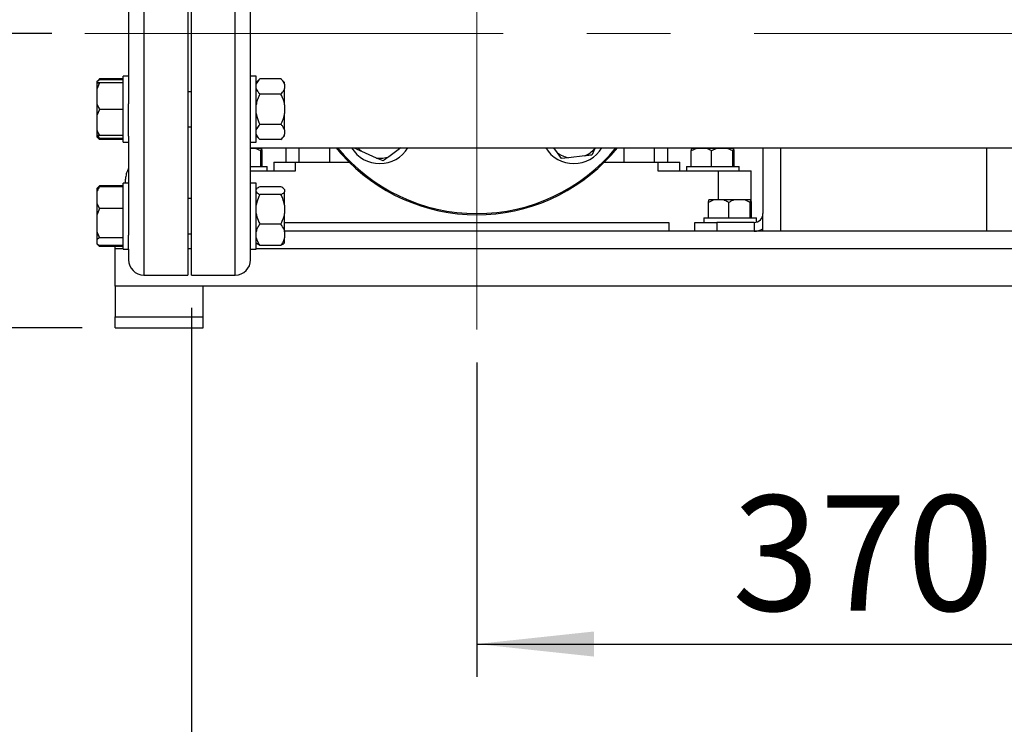
# Model space of a CAD drawing. Units: millimetres. Extents: x 60 to 6240, y 60 to 4395.
# Drawn here: x 1125 to 1573, y 839 to 1160 of the extents above; entities that cross this region are included whole.
import ezdxf

# ---------------------------------------------------------------- set-up
doc = ezdxf.new("R2010")
doc.units = ezdxf.units.MM
doc.header["$LTSCALE"] = 15
doc.linetypes.add('CENTERX2', pattern=[20.32, 12.7, -2.54, 2.54, -2.54])
doc.layers.add('FORMAT', color=7, linetype='Continuous')
doc.styles.add('SLDTEXTSTYLE0', font='TXT', dxfattribs={"width": 0.75})
doc.dimstyles.new('SLDDIMSTYLE0', dxfattribs={"dimtxt": 52.5, "dimasz": 53.34, "dimexe": 0, "dimexo": 0.0625, "dimgap": 13.125, "dimtad": 1, "dimdec": 0, "dimrnd": 1e-09, "dimzin": 12, "dimdsep": 46, "dimtxsty": 'SLDTEXTSTYLE0', "dimsah": 1, "dimcen": 0.09, "dimadec": 0, "dimazin": 3, "dimtfac": 1, "dimtdec": 0, "dimtofl": 0, "dimtmove": 0, "dimatfit": 3, "dimfxl": 0, "dimfrac": 2, "dimtolj": 1, "dimtzin": 12, "dimarcsym": 0})

# ---------------------------------------------------------------- blocks, each defined once
blk = doc.blocks.new('_D')
at = {"layer": 'FORMAT', "color": 7}
for p, q in [((1204.76, 2218.41), (994.81, 2218.41)), ((1009.81, 2218.41), (1009.81, 1019.41)), ((1153.25, 1019.41), (994.81, 1019.41))]:
    blk.add_line(p, q, dxfattribs=at)
for points in [[(1009.81, 2218.41), (1004.1, 2165.07), (1015.53, 2165.07)], [(1009.81, 1019.41), (1015.53, 1072.75), (1004.1, 1072.75)]]:
    blk.add_solid(points, dxfattribs=at)
at = {"layer": 'FORMAT', "color": 7, "insert": (942.13, 1565.67), "char_height": 52.5, "attachment_point": 1, "rotation": 90, "style": 'SLDTEXTSTYLE0'}
blk.add_mtext('1200', dxfattribs=at)
blk = doc.blocks.new('_D_1')
at = {"layer": 'FORMAT', "color": 7}
for p, q in [((1112.45, 1153.41), (1112.45, 1373.23)), ((1139.4, 1153.41), (1097.45, 1153.41)), ((1112.45, 1153.41), (1112.45, 1019.41)), ((1153.25, 1019.41), (1097.45, 1019.41))]:
    blk.add_line(p, q, dxfattribs=at)
for points in [[(1112.45, 1153.41), (1106.74, 1100.07), (1118.17, 1100.07)], [(1112.45, 1019.41), (1118.17, 1072.75), (1106.74, 1072.75)]]:
    blk.add_solid(points, dxfattribs=at)
at = {"layer": 'FORMAT', "color": 7, "insert": (1044.78, 1256.86), "char_height": 52.5, "attachment_point": 1, "rotation": 90, "style": 'SLDTEXTSTYLE0'}
blk.add_mtext('134', dxfattribs=at)
blk = doc.blocks.new('_D_2')
at = {"layer": 'FORMAT', "color": 7}
for p, q in [((1332.91, 1003.54), (1332.91, 860.29)), ((1702.91, 979.16), (1702.91, 860.29)), ((1332.91, 875.29), (1702.91, 875.29))]:
    blk.add_line(p, q, dxfattribs=at)
for points in [[(1332.91, 875.29), (1386.25, 869.57), (1386.25, 881)], [(1702.91, 875.29), (1649.57, 881), (1649.57, 869.57)]]:
    blk.add_solid(points, dxfattribs=at)
at = {"layer": 'FORMAT', "color": 7, "insert": (1449.25, 942.97), "char_height": 52.5, "attachment_point": 1, "style": 'SLDTEXTSTYLE0'}
blk.add_mtext('370', dxfattribs=at)
blk = doc.blocks.new('_D_4')
at = {"layer": 'FORMAT', "color": 7}
for p, q in [((1202.91, 1028.41), (1202.91, 723.26)), ((2202.91, 1028.41), (2202.91, 723.26)), ((1202.91, 738.26), (2202.91, 738.26))]:
    blk.add_line(p, q, dxfattribs=at)
for points in [[(1202.91, 738.26), (1256.25, 732.55), (1256.25, 743.98)], [(2202.91, 738.26), (2149.57, 743.98), (2149.57, 732.55)]]:
    blk.add_solid(points, dxfattribs=at)
at = {"layer": 'FORMAT', "color": 7, "insert": (1613.43, 805.94), "char_height": 52.5, "attachment_point": 1, "style": 'SLDTEXTSTYLE0'}
blk.add_mtext('1000', dxfattribs=at)

msp = doc.modelspace()

# ---------------------------------------------------------------- linework, layer by layer
at = {"color": 7, "linetype": 'Continuous', "lineweight": 25}
for p, q in [((1181.31, 1263.41), (1181.31, 1153.41)), ((1201.31, 1263.41), (1201.31, 1153.41)), ((1202.91, 1043.41), (1202.91, 1263.41)), ((1222.91, 1043.41), (1222.91, 1263.41)), ((1174.31, 1185.32), (1174.31, 1153.41)), ((1229.91, 1121.5), (1229.91, 1185.32)), ((1174.31, 1153.41), (1174.31, 1121.5)), ((1181.31, 1153.41), (1181.31, 1043.41)), ((1201.31, 1153.41), (1201.31, 1043.41)), ((1161.11, 1132.37), (1159.81, 1131.52)), ((1159.81, 1131.52), (1159.81, 1130.99)), ((1159.81, 1130.99), (1159.81, 1130.95)), ((1159.81, 1130.95), (1161.11, 1130.93)), ((1159.81, 1130.95), (1159.81, 1128.13)), ((1161.11, 1130.93), (1159.81, 1128.13)), ((1160.79, 1132.44), (1161.11, 1132.81)), ((1161.11, 1132.81), (1160.89, 1132.52)), ((1171.81, 1132.81), (1161.11, 1132.81)), ((1171.81, 1132.51), (1161.11, 1132.51)), ((1171.81, 1132.37), (1161.11, 1132.37)), ((1171.81, 1131), (1161.11, 1131)), ((1171.81, 1130.93), (1161.11, 1130.93)), ((1174.31, 1133.97), (1171.81, 1133.97)), ((1171.81, 1103.97), (1171.81, 1133.97)), ((1232.41, 1133.97), (1229.91, 1133.97)), ((1232.41, 1103.97), (1232.41, 1133.97)), ((1234.11, 1132.82), (1232.41, 1131.12)), ((1243.71, 1132.82), (1234.11, 1132.82)), ((1245.41, 1131.12), (1243.71, 1132.82)), ((1245.41, 1130.33), (1245.41, 1131.12)), ((1245.41, 1130.33), (1245.41, 1128.39)), ((1159.81, 1128.13), (1159.81, 1121.71)), ((1202.91, 1126.97), (1201.31, 1126.97)), ((1243.71, 1125.9), (1234.11, 1125.9)), ((1245.41, 1120.91), (1245.41, 1128.39)), ((1159.81, 1121.71), (1159.81, 1116.11)), ((1174.31, 1106.72), (1174.31, 1121.5)), ((1229.91, 1106.72), (1229.91, 1121.5)), ((1161.11, 1118.9), (1159.81, 1116.11)), ((1171.81, 1118.9), (1161.11, 1118.9)), ((1245.41, 1120.91), (1245.41, 1117.02)), ((1245.41, 1109.55), (1245.41, 1117.02)), ((1159.81, 1116.11), (1159.81, 1109.72)), ((1159.81, 1109.72), (1159.81, 1106.95)), ((1201.31, 1110.97), (1202.91, 1110.97)), ((1243.71, 1112.04), (1234.11, 1112.04)), ((1245.41, 1109.55), (1245.41, 1107.6)), ((1159.81, 1106.95), (1159.81, 1106.42)), ((1161.11, 1105.57), (1159.81, 1106.42)), ((1159.81, 1106.42), (1159.81, 1106.41)), ((1159.81, 1106.41), (1159.85, 1106.37)), ((1159.85, 1106.37), (1160.75, 1105.47)), ((1160.32, 1106.94), (1161.11, 1105.57)), ((1160.79, 1105.5), (1161.11, 1105.13)), ((1171.81, 1106.93), (1161.11, 1106.93)), ((1171.81, 1105.57), (1161.11, 1105.57)), ((1171.81, 1105.43), (1161.11, 1105.43)), ((1171.81, 1105.13), (1161.11, 1105.13)), ((1171.81, 1103.97), (1174.31, 1103.97)), ((1174.31, 1106.72), (1174.31, 1061.6)), ((1229.91, 1061.6), (1229.91, 1106.72)), ((1229.91, 1103.97), (1232.41, 1103.97)), ((1232.41, 1106.81), (1234.11, 1105.11)), ((1243.71, 1105.11), (1234.11, 1105.11)), ((1243.71, 1105.11), (1245.41, 1106.81)), ((1245.41, 1106.81), (1245.41, 1107.6)), ((1229.91, 1101.41), (2175.91, 1101.41)), ((1232.08, 1101.11), (1229.91, 1101.11)), ((1234.59, 1100.01), (1232.08, 1101.11)), ((1234.75, 1101.11), (1232.08, 1101.11)), ((1234.59, 1092.91), (1234.59, 1100.01)), ((1235.04, 1101.11), (1234.75, 1101.11)), ((1235.2, 1100.01), (1235.04, 1101.11)), ((1235.2, 1092.91), (1235.2, 1100.01)), ((1245.91, 1101.41), (1245.91, 1094.91)), ((1251.91, 1101.41), (1251.91, 1094.91)), ((1265.91, 1094.91), (1265.91, 1101.41)), ((1277.53, 1101.03), (1277.49, 1101.41)), ((1287.25, 1096.74), (1280.49, 1099.73)), ((1298.37, 1101.41), (1292.82, 1097.35)), ((1369.6, 1099.15), (1367.95, 1101.41)), ((1371.51, 1096.54), (1369.6, 1099.15)), ((1386.78, 1101.41), (1386.59, 1100.99)), ((1399.91, 1101.41), (1399.91, 1094.91)), ((1413.91, 1094.91), (1413.91, 1101.41)), ((1419.91, 1094.91), (1419.91, 1101.41)), ((1432.99, 1101.11), (1430.62, 1100.01)), ((1430.62, 1100.01), (1430.78, 1101.11)), ((1430.62, 1092.91), (1430.62, 1100.01)), ((1432.99, 1101.11), (1430.78, 1101.11)), ((1437.44, 1101.11), (1432.99, 1101.11)), ((1442.32, 1101.11), (1437.44, 1101.11)), ((1439.81, 1092.91), (1439.81, 1100.01)), ((1447.08, 1101.11), (1442.32, 1101.11)), ((1449.59, 1100.01), (1447.08, 1101.11)), ((1449.75, 1101.11), (1447.08, 1101.11)), ((1449.59, 1092.91), (1449.59, 1100.01)), ((1450.04, 1101.11), (1449.75, 1101.11)), ((1450.2, 1100.01), (1450.04, 1101.11)), ((1450.2, 1092.91), (1450.2, 1100.01)), ((1463.25, 1101.41), (1463.25, 1071.41)), ((1471.25, 1101.41), (1471.25, 1063.41)), ((1565.25, 1063.41), (1565.25, 1101.41)), ((1240.41, 1094.91), (1240.41, 1090.91)), ((1240.41, 1094.91), (1250.41, 1094.91)), ((1250.41, 1090.91), (1250.41, 1094.91)), ((1250.41, 1094.91), (1274.74, 1094.91)), ((1290.21, 1095.44), (1287.25, 1096.74)), ((1374.72, 1096.89), (1371.51, 1096.54)), ((1382.07, 1097.68), (1374.72, 1096.89)), ((1391.08, 1094.91), (1415.41, 1094.91)), ((1415.41, 1094.91), (1415.41, 1090.91)), ((1415.41, 1094.91), (1425.41, 1094.91)), ((1425.41, 1090.91), (1425.41, 1094.91)), ((1229.91, 1092.91), (1237.41, 1092.91)), ((1229.91, 1090.91), (1250.41, 1090.91)), ((1237.41, 1090.91), (1237.41, 1092.91)), ((1415.41, 1090.91), (1442.91, 1090.91)), ((1428.41, 1092.91), (1428.41, 1090.91)), ((1428.41, 1092.91), (1440.41, 1092.91)), ((1440.41, 1092.91), (1452.41, 1092.91)), ((1442.91, 1090.91), (1457.91, 1090.91)), ((1442.91, 1090.91), (1442.91, 1077.61)), ((1452.41, 1090.91), (1452.41, 1092.91)), ((1457.91, 1077.42), (1457.91, 1090.91)), ((1174.31, 1085.26), (1171.81, 1085.26)), ((1171.81, 1055.26), (1171.81, 1085.26)), ((1232.41, 1085.26), (1229.91, 1085.26)), ((1232.41, 1055.26), (1232.41, 1085.26)), ((1161.11, 1084.12), (1159.81, 1082.82)), ((1159.81, 1082.82), (1159.81, 1082.8)), ((1159.81, 1082.8), (1159.81, 1081.33)), ((1159.81, 1081.33), (1159.81, 1076.08)), ((1161.11, 1084.12), (1160.4, 1083.22)), ((1171.81, 1084.12), (1161.11, 1084.12)), ((1171.81, 1083.63), (1161.11, 1083.63)), ((1232.68, 1082.69), (1232.41, 1082.42)), ((1243.71, 1083.64), (1234.11, 1083.64)), ((1245.41, 1082.42), (1245.1, 1082.73)), ((1245.41, 1082.42), (1245.41, 1082.35)), ((1245.41, 1082.35), (1245.41, 1081.35)), ((1245.41, 1075.24), (1245.41, 1081.35)), ((1202.91, 1078.26), (1201.31, 1078.26)), ((1243.71, 1080.06), (1234.11, 1080.06)), ((1440.83, 1077.61), (1438.46, 1076.51)), ((1438.46, 1076.51), (1438.62, 1077.61)), ((1438.46, 1069.41), (1438.46, 1076.51)), ((1440.83, 1077.61), (1438.62, 1077.61)), ((1445.29, 1077.61), (1440.83, 1077.61)), ((1450.17, 1077.61), (1445.29, 1077.61)), ((1447.65, 1069.41), (1447.65, 1076.51)), ((1454.92, 1077.61), (1450.17, 1077.61)), ((1457.44, 1076.51), (1454.92, 1077.61)), ((1457.59, 1077.61), (1454.92, 1077.61)), ((1457.44, 1069.41), (1457.44, 1076.51)), ((1457.88, 1077.61), (1457.59, 1077.61)), ((1458.04, 1076.51), (1457.88, 1077.61)), ((1458.04, 1069.41), (1458.04, 1076.51)), ((1159.81, 1076.08), (1161.11, 1073.78)), ((1159.81, 1076.08), (1159.81, 1070.66)), ((1161.11, 1073.78), (1159.81, 1070.66)), ((1171.81, 1073.78), (1161.11, 1073.78)), ((1245.41, 1075.24), (1245.41, 1071.49)), ((1159.81, 1070.66), (1159.81, 1063.53)), ((1245.41, 1063.15), (1245.41, 1071.49)), ((1245.41, 1067.41), (1420.41, 1067.41)), ((1420.41, 1067.41), (1420.41, 1063.41)), ((1432.25, 1063.41), (1432.25, 1067.41)), ((1432.25, 1067.41), (1442.25, 1067.41)), ((1436.25, 1069.41), (1436.25, 1067.41)), ((1436.25, 1069.41), (1448.25, 1069.41)), ((1442.25, 1067.41), (1442.25, 1063.41)), ((1459.25, 1067.41), (1442.25, 1067.41)), ((1448.25, 1069.41), (1460.25, 1069.41)), ((1459.25, 1067.41), (1459.25, 1063.41)), ((1460.25, 1067.54), (1460.25, 1069.41)), ((1463.25, 1064.48), (1463.25, 1071.41)), ((1159.81, 1063.53), (1159.81, 1059.59)), ((1243.71, 1066.67), (1234.11, 1066.67)), ((1463.51, 1063.41), (1245.41, 1063.41)), ((1245.41, 1063.15), (1245.41, 1060.4)), ((1463.25, 1063.41), (1463.25, 1064.48)), ((1471.25, 1063.41), (1463.51, 1063.41)), ((1565.25, 1063.41), (1471.25, 1063.41)), ((1573, 1063.41), (1565.25, 1063.41)), ((2175.91, 1063.41), (1573, 1063.41)), ((1161.11, 1060.41), (1159.81, 1059.59)), ((1159.81, 1059.59), (1159.81, 1057.71)), ((1171.81, 1060.41), (1161.11, 1060.41)), ((1174.31, 1055.26), (1174.31, 1061.6)), ((1201.31, 1062.26), (1202.91, 1062.26)), ((1229.91, 1055.26), (1229.91, 1061.6)), ((1245.41, 1058.1), (1245.41, 1060.4)), ((1159.81, 1057.7), (1161.11, 1056.4)), ((1171.81, 1056.89), (1161.11, 1056.89)), ((1171.81, 1056.4), (1161.11, 1056.4)), ((1168.25, 1055.41), (1168.25, 1056.4)), ((1168.25, 1038.41), (1168.25, 1055.41)), ((1171.81, 1055.41), (1168.25, 1055.41)), ((1171.81, 1055.26), (1174.31, 1055.26)), ((1174.31, 1055.26), (1174.31, 1050.41)), ((1202.91, 1055.41), (1201.31, 1055.41)), ((1229.91, 1055.26), (1232.41, 1055.26)), ((1229.91, 1050.41), (1229.91, 1055.26)), ((1232.41, 1058.1), (1232.68, 1057.83)), ((2175.91, 1055.41), (1232.41, 1055.41)), ((1243.71, 1056.88), (1234.11, 1056.88)), ((1245.1, 1057.79), (1245.41, 1058.1)), ((1181.31, 1043.41), (1201.31, 1043.41)), ((1202.91, 1043.41), (1222.91, 1043.41)), ((1168.25, 1038.41), (1168.25, 1024.41)), ((2238.25, 1038.41), (1168.25, 1038.41)), ((1208.25, 1024.41), (1208.25, 1038.41)), ((1168.25, 1019.41), (1168.25, 1024.41)), ((1168.25, 1024.41), (1208.25, 1024.41)), ((1208.25, 1019.41), (1208.25, 1024.41)), ((1168.25, 1019.41), (1208.25, 1019.41))]:
    msp.add_line(p, q, dxfattribs=at)
at = {"color": 7, "linetype": 'Continuous', "lineweight": 25, "flags": 128}
msp.add_lwpolyline([(1268.86, 1101.41), (1270.88, 1099.01), (1274.57, 1095.07)], dxfattribs=at)
at = {"color": 7, "linetype": 'Continuous', "lineweight": 25}
for centre, radius, start, end in [((1332.91, 1153.41), 82, 219.3567, 320.6433), ((1332.91, 1153.41), 82.5, 225, 320.9275), ((1288.72, 1109.21), 15, 211.3583, 328.6417), ((1288.72, 1109.21), 12.56, 218.4375, 229.0692), ((1377.1, 1109.21), 15, 211.3583, 328.6417), ((1377.1, 1109.21), 12.56, 233.3103, 259.0692), ((1377.1, 1109.21), 12.56, 293.3103, 319.0692), ((1288.72, 1109.21), 12.56, 263.3103, 289.0692), ((1459.25, 1071.41), 4, 270, 0), ((1459.25, 1071.41), 8, 270, 300), ((1181.31, 1050.41), 7, 180, 270), ((1222.91, 1050.41), 7, 270, 360)]:
    msp.add_arc(centre, radius, start, end, dxfattribs=at)
for points, knots in [([(1161.11, 1132.51), (1161, 1132.44), (1160.49, 1132.12), (1160.11, 1131.79), (1159.81, 1131.52)], [0, 0, 0, 0, 0.206692, 1, 1, 1, 1]), ([(1161.11, 1131), (1161, 1131), (1160.49, 1131), (1160.11, 1130.99), (1159.81, 1130.99)], [0, 0, 0, 0, 0.206692, 1, 1, 1, 1]), ([(1234.11, 1132.82), (1233.57, 1132.23), (1232.83, 1131.43), (1232.5, 1130.56), (1232.41, 1130.33)], [0, 0, 0, 0, 0.7354385, 1, 1, 1, 1]), ([(1245.41, 1130.33), (1245.17, 1130.86), (1244.77, 1131.72), (1244.01, 1132.52), (1243.71, 1132.82)], [0, 0, 0, 0, 0.613155, 1, 1, 1, 1]), ([(1232.41, 1128.39), (1232.65, 1127.86), (1233.05, 1127), (1233.82, 1126.2), (1234.11, 1125.9)], [0, 0, 0, 0, 0.613155, 1, 1, 1, 1]), ([(1234.11, 1125.9), (1234.01, 1125.69), (1233.58, 1124.8), (1232.89, 1123.17), (1232.57, 1121.67), (1232.41, 1120.91)], [0, 0, 0, 0, 0.129165, 0.560804, 1, 1, 1, 1]), ([(1243.71, 1125.9), (1244.25, 1126.49), (1244.99, 1127.29), (1245.32, 1128.16), (1245.41, 1128.39)], [0, 0, 0, 0, 0.735439, 1, 1, 1, 1]), ([(1245.41, 1120.91), (1245.32, 1121.37), (1244.99, 1123.1), (1244.25, 1124.71), (1243.71, 1125.9)], [0, 0, 0, 0, 0.263334, 1, 1, 1, 1]), ([(1159.81, 1121.71), (1159.96, 1121.3), (1160.32, 1120.34), (1160.82, 1119.43), (1161.11, 1118.9)], [0, 0, 0, 0, 0.4214422, 1, 1, 1, 1]), ([(1232.41, 1117.02), (1232.5, 1116.57), (1232.83, 1114.84), (1233.57, 1113.23), (1234.11, 1112.04)], [0, 0, 0, 0, 0.263334, 1, 1, 1, 1]), ([(1243.71, 1112.04), (1243.81, 1112.24), (1244.24, 1113.13), (1244.93, 1114.76), (1245.25, 1116.27), (1245.41, 1117.02)], [0, 0, 0, 0, 0.129165, 0.5608042, 1, 1, 1, 1]), ([(1159.81, 1109.72), (1159.96, 1109.32), (1160.32, 1108.36), (1160.82, 1107.46), (1161.11, 1106.93)], [0, 0, 0, 0, 0.4214422, 1, 1, 1, 1]), ([(1234.11, 1112.04), (1233.57, 1111.45), (1232.83, 1110.64), (1232.5, 1109.78), (1232.41, 1109.55)], [0, 0, 0, 0, 0.735439, 1, 1, 1, 1]), ([(1245.41, 1109.55), (1245.17, 1110.07), (1244.77, 1110.94), (1244.01, 1111.73), (1243.71, 1112.04)], [0, 0, 0, 0, 0.613155, 1, 1, 1, 1]), ([(1161.11, 1106.93), (1161, 1106.93), (1160.49, 1106.94), (1160.11, 1106.94), (1159.81, 1106.95)], [0, 0, 0, 0, 0.206692, 1, 1, 1, 1]), ([(1161.11, 1105.43), (1161, 1105.49), (1160.49, 1105.81), (1160.11, 1106.15), (1159.81, 1106.41)], [0, 0, 0, 0, 0.206692, 1, 1, 1, 1]), ([(1232.41, 1107.6), (1232.65, 1107.07), (1233.05, 1106.21), (1233.82, 1105.42), (1234.11, 1105.11)], [0, 0, 0, 0, 0.613155, 1, 1, 1, 1]), ([(1243.71, 1105.11), (1244.25, 1105.7), (1244.99, 1106.51), (1245.32, 1107.37), (1245.41, 1107.6)], [0, 0, 0, 0, 0.735439, 1, 1, 1, 1]), ([(1234.75, 1101.11), (1234.72, 1100.97), (1234.67, 1100.67), (1234.62, 1100.24), (1234.59, 1100.01)], [0, 0, 0, 0, 0.472183, 1, 1, 1, 1]), ([(1280.49, 1099.73), (1280.06, 1099.92), (1279.05, 1100.36), (1278.09, 1100.79), (1277.53, 1101.03)], [0, 0, 0, 0, 0.421442, 1, 1, 1, 1]), ([(1386.59, 1100.99), (1386.4, 1100.56), (1385.96, 1099.55), (1385.53, 1098.59), (1385.29, 1098.03)], [0, 0, 0, 0, 0.421442, 1, 1, 1, 1]), ([(1439.81, 1100.01), (1439.67, 1100.09), (1438.91, 1100.54), (1438.1, 1100.85), (1437.44, 1101.11)], [0, 0, 0, 0, 0.185981, 1, 1, 1, 1]), ([(1442.32, 1101.11), (1441.92, 1100.97), (1441.05, 1100.67), (1440.24, 1100.24), (1439.81, 1100.01)], [0, 0, 0, 0, 0.472183, 1, 1, 1, 1]), ([(1449.75, 1101.11), (1449.72, 1100.97), (1449.67, 1100.67), (1449.62, 1100.24), (1449.59, 1100.01)], [0, 0, 0, 0, 0.472183, 1, 1, 1, 1]), ([(1292.82, 1097.35), (1292.44, 1097.07), (1291.55, 1096.42), (1290.7, 1095.8), (1290.21, 1095.44)], [0, 0, 0, 0, 0.421442, 1, 1, 1, 1]), ([(1385.29, 1098.03), (1385.07, 1098.01), (1384.04, 1097.9), (1382.94, 1097.78), (1382.07, 1097.68)], [0, 0, 0, 0, 0.206692, 1, 1, 1, 1]), ([(1174.31, 1092.1), (1174.07, 1091.58), (1173.52, 1090.39), (1173.01, 1088.39), (1172.78, 1086.67), (1172.77, 1085.67), (1172.76, 1085.41)], [0, 0, 0, 0, 0.248185, 0.567601, 0.88703, 1, 1, 1, 1]), ([(1161.11, 1083.63), (1161, 1083.47), (1160.49, 1082.73), (1160.11, 1081.95), (1159.81, 1081.33)], [0, 0, 0, 0, 0.206692, 1, 1, 1, 1]), ([(1159.81, 1082.8), (1159.96, 1082.92), (1160.32, 1083.2), (1160.82, 1083.47), (1161.11, 1083.63)], [0, 0, 0, 0, 0.421442, 1, 1, 1, 1]), ([(1232.41, 1081.35), (1232.65, 1081.07), (1233.05, 1080.63), (1233.82, 1080.22), (1234.11, 1080.06)], [0, 0, 0, 0, 0.613155, 1, 1, 1, 1]), ([(1234.11, 1083.64), (1233.54, 1083.34), (1232.96, 1083.03), (1232.69, 1082.69), (1232.68, 1082.68)], [0, 0, 0, 0, 0.975778, 1, 1, 1, 1]), ([(1245.41, 1082.35), (1245.17, 1082.63), (1244.77, 1083.07), (1244.01, 1083.48), (1243.71, 1083.64)], [0, 0, 0, 0, 0.6131547, 1, 1, 1, 1]), ([(1243.71, 1080.06), (1244.25, 1080.36), (1244.99, 1080.78), (1245.32, 1081.23), (1245.41, 1081.35)], [0, 0, 0, 0, 0.735439, 1, 1, 1, 1]), ([(1234.11, 1080.06), (1233.57, 1078.91), (1232.83, 1077.36), (1232.5, 1075.69), (1232.41, 1075.24)], [0, 0, 0, 0, 0.735439, 1, 1, 1, 1]), ([(1245.41, 1075.24), (1245.17, 1076.26), (1244.77, 1077.93), (1244.01, 1079.46), (1243.71, 1080.06)], [0, 0, 0, 0, 0.613155, 1, 1, 1, 1]), ([(1447.65, 1076.51), (1447.51, 1076.59), (1446.75, 1077.04), (1445.94, 1077.35), (1445.29, 1077.61)], [0, 0, 0, 0, 0.1859806, 1, 1, 1, 1]), ([(1450.17, 1077.61), (1449.76, 1077.47), (1448.89, 1077.17), (1448.08, 1076.74), (1447.65, 1076.51)], [0, 0, 0, 0, 0.472183, 1, 1, 1, 1]), ([(1457.59, 1077.61), (1457.57, 1077.47), (1457.51, 1077.17), (1457.46, 1076.74), (1457.44, 1076.51)], [0, 0, 0, 0, 0.472183, 1, 1, 1, 1]), ([(1232.41, 1071.49), (1232.65, 1070.47), (1233.05, 1068.8), (1233.82, 1067.27), (1234.11, 1066.67)], [0, 0, 0, 0, 0.6131547, 1, 1, 1, 1]), ([(1243.71, 1066.67), (1244.25, 1067.82), (1244.99, 1069.37), (1245.32, 1071.05), (1245.41, 1071.49)], [0, 0, 0, 0, 0.735439, 1, 1, 1, 1]), ([(1159.81, 1063.53), (1159.96, 1063.08), (1160.32, 1062.01), (1160.82, 1061), (1161.11, 1060.41)], [0, 0, 0, 0, 0.4214422, 1, 1, 1, 1]), ([(1234.11, 1066.67), (1234.01, 1066.53), (1233.58, 1065.9), (1232.89, 1064.75), (1232.57, 1063.68), (1232.41, 1063.15)], [0, 0, 0, 0, 0.129165, 0.560804, 1, 1, 1, 1]), ([(1245.41, 1063.15), (1245.32, 1063.47), (1244.99, 1064.7), (1244.25, 1065.83), (1243.71, 1066.67)], [0, 0, 0, 0, 0.263334, 1, 1, 1, 1]), ([(1232.41, 1060.4), (1232.5, 1060.08), (1232.83, 1058.85), (1233.57, 1057.71), (1234.11, 1056.88)], [0, 0, 0, 0, 0.263334, 1, 1, 1, 1]), ([(1243.71, 1056.88), (1243.81, 1057.02), (1244.24, 1057.65), (1244.93, 1058.8), (1245.25, 1059.86), (1245.41, 1060.4)], [0, 0, 0, 0, 0.129165, 0.560804, 1, 1, 1, 1]), ([(1159.81, 1057.71), (1159.96, 1057.6), (1160.32, 1057.31), (1160.82, 1057.05), (1161.11, 1056.89)], [0, 0, 0, 0, 0.421442, 1, 1, 1, 1]), ([(1160.22, 1057.41), (1160.25, 1057.38), (1160.48, 1057.03), (1160.81, 1056.7), (1161.11, 1056.4)], [0, 0, 0, 0, 0.08847, 1, 1, 1, 1]), ([(1234.11, 1056.88), (1233.54, 1057.18), (1232.96, 1057.49), (1232.69, 1057.83), (1232.68, 1057.84)], [0, 0, 0, 0, 0.975778, 1, 1, 1, 1]), ([(1245.06, 1057.84), (1244.91, 1057.67), (1244.6, 1057.34), (1244.01, 1057.03), (1243.71, 1056.88)], [0, 0, 0, 0, 0.484341, 1, 1, 1, 1])]:
    msp.add_open_spline(points, degree=3, knots=knots, dxfattribs=at)
at = {"layer": 'FORMAT', "color": 7, "linetype": 'CENTERX2', "lineweight": 18}
for p, q in [((1332.91, 1018.54), (1332.91, 1473.04)), ((1154.4, 1153.41), (2228.28, 1153.41))]:
    msp.add_line(p, q, dxfattribs=at)

# ---------------------------------------------------------------- dimensions: what is measured, and where the dimension line sits
at = {"layer": 'FORMAT', "color": 7}
for base, p1, p2, angle, picture, middle in [((1009.81, 1019.41), (1219.76, 2218.41), (1168.25, 1019.41), 90, '_D', (1009.81, 1643.26)), ((1112.45, 1019.41), (1154.4, 1153.41), (1168.25, 1019.41), 90, '_D_1', (1112.45, 1315.04)), ((2202.91, 738.26), (1202.91, 1043.41), (2202.91, 1043.41), 0, '_D_4', (1691.01, 738.26))]:
    dim = msp.add_linear_dim(base=base, p1=p1, p2=p2, angle=angle, dimstyle='SLDDIMSTYLE0', dxfattribs=at)
    dim.commit()
    dim.dimension.update_dxf_attribs({"geometry": picture, "text_midpoint": middle, "dimtype": 160})
dim = msp.add_linear_dim(base=(1702.91, 875.29), p1=(1332.91, 1018.54), p2=(1702.91, 994.16), dimstyle='SLDDIMSTYLE0', dxfattribs=at)
dim.commit()
dim.dimension.update_dxf_attribs({"geometry": '_D_2', "text_midpoint": (1507.44, 875.29), "dimtype": 160})

doc.saveas('drawing.dxf')
